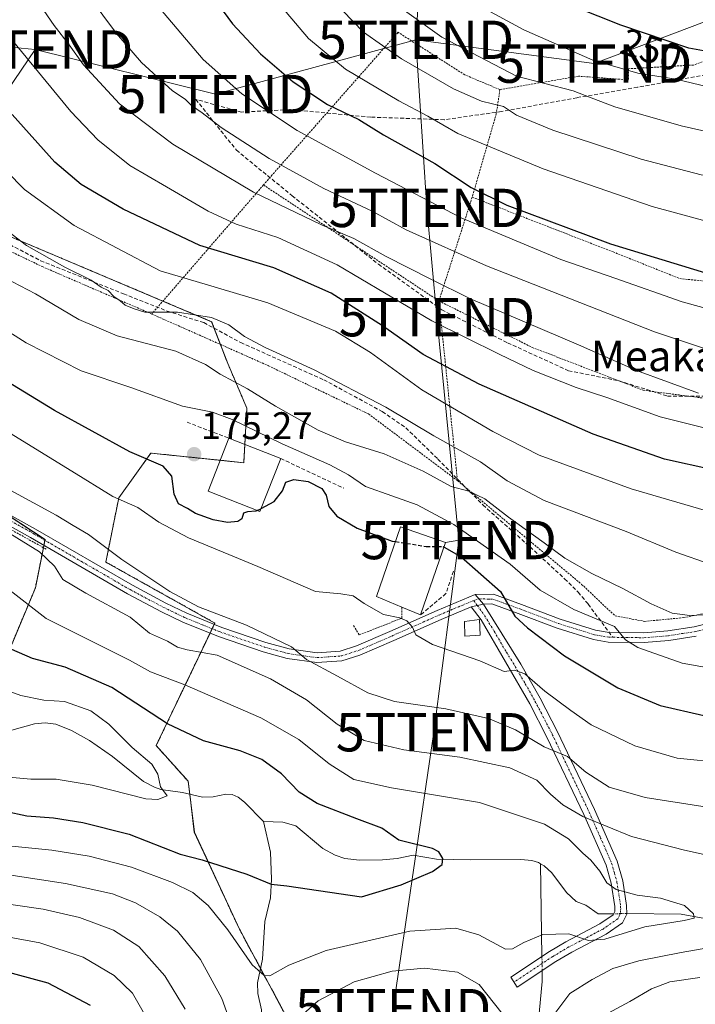
# Model space of a CAD drawing. Units: metres. Extents: x 606690 to 610123, y 4777850 to 4780217.
# Drawn here: x 608995 to 609172, y 4779539 to 4779796 of the extents above; entities that cross this region are included whole.
import ezdxf
from ezdxf.enums import TextEntityAlignment as Align

# ---------------------------------------------------------------- set-up
doc = ezdxf.new("R2010")
doc.units = ezdxf.units.M
doc.header["$MEASUREMENT"] = 0
for name, pattern in [('TRAZO_Y_PUNTO', [1, 0.5, -0.25, 0, -0.25]), ('TRAZOS', [0.75, 0.5, -0.25]), ('TRAZOSX2', [1.5, 1, -0.5])]:
    doc.linetypes.add(name, pattern=pattern)
doc.layers.get('0').update_dxf_attribs({"lineweight": 5})
for name, color, linetype, lineweight in [('Alambrada', 19, 'TRAZOS', 0), ('Arbolado forestal', 92, 'TRAZOS', 0), ('Arbolado forestal CxS', 92, 'Continuous', 0), ('Camino', 19, 'Continuous', 0), ('Camino Cxs', 19, 'Continuous', 0), ('Camino eje', 39, 'TRAZO_Y_PUNTO', 13), ('Carátula', 7, 'Continuous', 5), ('Corriente natural lineal', 142, 'Continuous', 13), ('Corriente natural lineal oculto', 19, 'TRAZO_Y_PUNTO', 13), ('Curva de nivel maestra', 36, 'Continuous', 30), ('Curva de nivel maestra oculto', 36, 'TRAZOSX2', 30), ('Curva de nivel normal', 36, 'Continuous', 0), ('Edificación', 1, 'Continuous', 13), ('Edificación Cxs', 1, 'Continuous', 13), ('Obra de contención lineal', 1, 'TRAZOSX2', 13), ('Pista pavimentada', 135, 'Continuous', 13), ('Pista pavimentada Cxs', 135, 'Continuous', 0), ('Pista pavimentada eje', 135, 'TRAZO_Y_PUNTO', 0), ('Prado', 92, 'Continuous', 0), ('Prado CxS', 92, 'Continuous', 0), ('Punto de cota en terreno', 7, 'Continuous', 0), ('Rótulo de curva de nivel directora', 19, 'Continuous', 0), ('Rótulo de punto de cota en terreno', 19, 'Continuous', 0), ('Senda', 19, 'TRAZOSX2', 0), ('Tendido', 6, 'Continuous', 0), ('Texto cartográfico', 19, 'Continuous', 0), ('Torre de tendido puntual', 7, 'Continuous', 0)]:
    doc.layers.add(name, color=color, linetype=linetype, lineweight=lineweight)
doc.styles.add('Arial', font='txt', dxfattribs={"height": 0.2})

# ---------------------------------------------------------------- blocks, each defined once
blk = doc.blocks.new('*U287')
at = {"layer": 'Curva de nivel maestra', "color": 36, "linetype": 'Continuous', "lineweight": 30}
blk.add_polyline3d([(609057.34, 4779668.14, 175), (609056.99, 4779667.96, 175), (609054.79, 4779667.82, 175), (609053.7, 4779667.44, 175), (609053.34, 4779665.98, 175), (609052.24, 4779665.27, 175), (609049.61, 4779665.04, 175), (609045.84, 4779665.68, 175), (609041.2, 4779667.37, 175), (609039.09, 4779668.63, 175), (609036.75, 4779669.88, 175), (609035.65, 4779672.4, 175), (609035.02, 4779677.06, 175), (609032.81, 4779679.72, 175), (609024.12, 4779683.4, 175), (609004.39, 4779694.22, 175), (608982.85, 4779707.36, 175)], dxfattribs=at)
blk = doc.blocks.new('*U290')
at = {"layer": 'Curva de nivel maestra', "color": 36, "linetype": 'Continuous', "lineweight": 30}
blk.add_polyline3d([(609176.23, 4779678.77, 200), (609163.6, 4779681.54, 200), (609145.02, 4779688.08, 200), (609115.27, 4779701.06, 200), (609100.59, 4779708.84, 200), (609090.04, 4779716.3, 200), (609076.6, 4779724.86, 200), (609061.62, 4779731.41, 200), (609042.33, 4779737.23, 200), (609022.35, 4779746.74, 200), (609011.4, 4779753.18, 200), (609004.51, 4779759.03, 200), (608993.34, 4779771.49, 200)], dxfattribs=at)
blk = doc.blocks.new('*U293')
at = {"layer": 'Curva de nivel maestra', "color": 36, "linetype": 'Continuous', "lineweight": 30}
blk.add_polyline3d([(609253.81, 4779801.05, 250), (609246.8, 4779794.42, 250), (609238.8, 4779789.83, 250), (609232.24, 4779786.26, 250), (609227.44, 4779785.09, 250), (609222.37, 4779785.25, 250), (609217.2, 4779783.98, 250), (609211.82, 4779783.48, 250), (609207.44, 4779784.26, 250), (609199.7, 4779785.15, 250), (609195.51, 4779786.49, 250), (609190.84, 4779787.07, 250), (609180.44, 4779786.88, 250), (609169.93, 4779788.78, 250), (609152.24, 4779794.76, 250), (609140.38, 4779799.47, 250)], dxfattribs=at)
blk = doc.blocks.new('*U297')
at = {"layer": 'Curva de nivel maestra', "color": 36, "linetype": 'Continuous', "lineweight": 30}
blk.add_polyline3d([(609043.34, 4779805.44, 225), (609050.9, 4779795.14, 225), (609058.22, 4779787.31, 225), (609066.68, 4779779.97, 225), (609075.69, 4779774.09, 225), (609083.8, 4779770.12, 225), (609090.29, 4779766.12, 225), (609103.71, 4779758.65, 225), (609113.18, 4779752.42, 225), (609122.46, 4779747.83, 225), (609149.48, 4779737.67, 225), (609179.42, 4779728.61, 225), (609197.96, 4779731.65, 225), (609238.93, 4779743.14, 225), (609251.54, 4779747.64, 225), (609260.24, 4779752.4, 225), (609269.73, 4779759.45, 225), (609276.63, 4779766.07, 225), (609282.29, 4779772.78, 225), (609286.5, 4779775.93, 225), (609290.33, 4779777.25, 225), (609294.32, 4779777.51, 225), (609299.95, 4779776.14, 225)], dxfattribs=at)
blk = doc.blocks.new('5PATER')
at = {"layer": 'Carátula', "linetype": 'Continuous', "lineweight": 5}
h = blk.add_hatch(color=250, dxfattribs=at)
edge = h.paths.add_edge_path()
edge.add_ellipse((0, 0.01), major_axis=(-1.33, -1.34), ratio=0.999422, start_angle=0, end_angle=360)
blk = doc.blocks.new('5TTEND')
blk.add_text('5TTEND', height=10).set_placement((0, 0), align=Align.MIDDLE_CENTER)

msp = doc.modelspace()

# ---------------------------------------------------------------- linework, layer by layer
at = {"layer": 'Alambrada', "color": 19, "linetype": 'TRAZOS', "lineweight": 0}
for points in [[(609120.66, 4779777.93, 238.87), (609111.47, 4779781.79, 242.14), (609094.07, 4779792.9, 238.48), (609061.21, 4779755.67, 213.59), (609058.95, 4779753.06, 211.79)], [(609194.32, 4779784.36, 250.13), (609190.94, 4779784.84, 250.15), (609190.45, 4779791.13, 255.23), (609171.12, 4779784.35, 251.86), (609154.2, 4779783.38, 247), (609154.2, 4779780.48, 247), (609141.15, 4779781.44, 243.57), (609120.66, 4779777.93, 238.87)], [(608916.58, 4779782.02, 178.56), (608961.06, 4779751.1, 183.62), (609001.19, 4779731.78, 189.45), (609029.8, 4779719.4, 194.86)], [(609120.66, 4779777.93, 238.87), (609119.7, 4779771.64, 234.18), (609113.42, 4779749.89, 224.74)], [(609113.42, 4779749.89, 224.74), (609150.16, 4779735.6, 224.84), (609167.57, 4779728.64, 224.21), (609175.3, 4779727.87, 224.9), (609186.13, 4779731.36, 226.78), (609194.64, 4779739.09, 229.98), (609208.16, 4779756.5, 236.45), (609210.48, 4779760.37, 238.32), (609212.41, 4779777.53, 247.75)], [(609002.22, 4779658.07, 175.88), (608984.81, 4779667.73, 175.48), (608949.52, 4779688.51, 159.91), (608914.22, 4779717.01, 159.9), (608892.94, 4779731.02, 159.54), (608868.28, 4779744.55, 152.75), (608848.46, 4779758.08, 146.3), (608842.17, 4779764.84, 148.16), (608821.87, 4779757.11, 137.65)], [(609058.95, 4779753.06, 211.79), (609029.8, 4779719.4, 194.86)], [(609058.95, 4779753.06, 211.79), (609104.73, 4779722.81, 208.59)], [(609113.42, 4779749.89, 224.74), (609104.73, 4779722.81, 208.59)], [(609104.73, 4779722.81, 208.59), (609129.06, 4779710.7, 207.87), (609158.07, 4779699.5, 210.21), (609175.24, 4779697.26, 212.65)], [(609104.73, 4779722.81, 208.59), (609109.58, 4779675.93, 186.42)], [(609029.8, 4779719.4, 194.86), (609060.26, 4779705.88, 189.17), (609086.37, 4779693.32, 189.22), (609109.58, 4779675.93, 186.42)], [(609109.58, 4779675.93, 186.42), (609141.98, 4779648.87, 189.92), (609150.69, 4779640.65, 183.36), (609158.42, 4779639.21, 183.48), (609168.57, 4779640.18, 186.54), (609175.82, 4779641.63, 189.12)], [(609082.48, 4779638.1, 168.39), (609083.93, 4779635.68, 168), (609095.05, 4779640.04, 171.13), (609095.04, 4779642.94, 175.62)]]:
    msp.add_polyline3d(points, dxfattribs=at)
at = {"layer": 'Arbolado forestal', "color": 92, "linetype": 'TRAZOS', "lineweight": 0}
for points in [[(608970.16, 4779749.18, 186.25), (609032.72, 4779722.77, 191.49), (609045.43, 4779717.4, 189.3), (609046.09, 4779715.69, 188.87), (609047.72, 4779711.44, 187.74), (609049.62, 4779706.53, 186.43), (609054.63, 4779694.82, 182.43), (609054.08, 4779685.37, 176.22), (609053.8, 4779680.6, 175.18), (609047.65, 4779681.24, 175.08), (609029.54, 4779683.11, 175.91), (609021.18, 4779671.4, 169.96), (609017.84, 4779654.67, 163.16), (609046.27, 4779638.78, 163.39), (609046.11, 4779638.44, 163.23), (609045.56, 4779637.29, 162.66), (609045.01, 4779636.14, 162.11), (609030.95, 4779606.8, 147.27), (609039.3, 4779597.52, 145.97), (609039.72, 4779594.1, 145.26), (609040.91, 4779584.23, 147.41), (609052.68, 4779558.89, 153.49), (609058.19, 4779548.65, 154.21), (609065.37, 4779535.3, 158.85)], [(608993.25, 4779633.17, 150.47), (608999.44, 4779647.98, 156.94), (609001.53, 4779658.45, 160.56), (609001.65, 4779659.06, 160.89), (609001.91, 4779660.38, 161.6), (609001.94, 4779660.53, 161.68), (608988.53, 4779669.36, 162.51)]]:
    msp.add_polyline3d(points, dxfattribs=at)
at = {"layer": 'Arbolado forestal CxS', "color": 92, "linetype": 'Continuous', "lineweight": 0}
for points in [[(608970.16, 4779749.18, 186.25), (609045.43, 4779717.4, 189.3), (609049.62, 4779706.53, 186.43), (609054.63, 4779694.82, 182.43), (609053.8, 4779680.6, 175.18), (609029.54, 4779683.11, 175.91), (609021.18, 4779671.4, 169.96), (609017.84, 4779654.67, 163.16), (609046.27, 4779638.78, 163.39), (609030.95, 4779606.8, 147.27), (609039.3, 4779597.52, 145.97), (609040.92, 4779584.23, 147.41), (609052.68, 4779558.89, 153.49), (609065.37, 4779535.3, 158.85)], [(608993.25, 4779633.17, 150.47), (608999.44, 4779647.98, 156.94), (609001.95, 4779660.53, 161.68), (608967.66, 4779683.11, 163.06)]]:
    msp.add_polyline3d(points, dxfattribs=at)
at = {"layer": 'Camino', "color": 19, "linetype": 'Continuous', "lineweight": 0}
for points in [[(609113.11, 4779643.01, 172.79), (609116.33, 4779643.71, 173.43)], [(609116.33, 4779643.71, 173.43), (609126.13, 4779628.09, 170.78), (609131.16, 4779619.16, 168.21), (609135.71, 4779610.41, 166.11), (609145.35, 4779590.1, 160.88), (609151.26, 4779576.66, 156.59), (609152.72, 4779571.54, 155.55), (609153.7, 4779565.12, 154.25), (609153.73, 4779562.84, 153.99), (609152.65, 4779560.59, 154.34), (609148.35, 4779557.62, 154.82), (609139.4, 4779552.91, 155.8), (609135.24, 4779550.46, 156.76), (609125.18, 4779543.78, 156.61), (609123.47, 4779546.36, 156.47), (609133.6, 4779553.09, 155.93), (609137.89, 4779555.62, 155.24), (609146.74, 4779560.28, 153.73), (609150.21, 4779562.68, 153.89), (609150.62, 4779563.52, 153.95), (609150.6, 4779564.86, 154.16), (609149.68, 4779570.88, 154.92), (609148.34, 4779575.61, 155.53), (609142.52, 4779588.81, 159.6), (609132.93, 4779609.03, 165.62), (609128.43, 4779617.69, 167.5), (609115.72, 4779639.59, 172.87), (609113.11, 4779643.01, 172.79)]]:
    msp.add_polyline3d(points, dxfattribs=at)
at = {"layer": 'Camino Cxs', "color": 19, "linetype": 'Continuous', "lineweight": 0}
msp.add_polyline3d([(609113.11, 4779643.01, 172.79), (609116.33, 4779643.71, 173.43), (609126.13, 4779628.09, 170.78), (609131.16, 4779619.16, 168.21), (609135.71, 4779610.41, 166.11), (609145.35, 4779590.1, 160.88), (609151.26, 4779576.66, 156.59), (609152.72, 4779571.54, 155.55), (609153.7, 4779565.12, 154.25), (609153.73, 4779562.84, 153.99), (609152.65, 4779560.59, 154.34), (609148.35, 4779557.62, 154.82), (609139.4, 4779552.91, 155.8), (609135.24, 4779550.46, 156.76), (609125.18, 4779543.78, 156.61), (609123.47, 4779546.36, 156.47), (609133.6, 4779553.09, 155.93), (609137.89, 4779555.62, 155.24), (609146.74, 4779560.28, 153.73), (609150.21, 4779562.68, 153.89), (609150.62, 4779563.52, 153.95), (609150.6, 4779564.86, 154.16), (609149.68, 4779570.88, 154.92), (609148.34, 4779575.61, 155.53), (609142.52, 4779588.81, 159.6), (609132.93, 4779609.03, 165.62), (609128.43, 4779617.69, 167.5), (609115.72, 4779639.59, 172.87), (609113.11, 4779643.01, 172.79)], close=True, dxfattribs=at)
at = {"layer": 'Camino eje', "color": 39, "linetype": 'TRAZO_Y_PUNTO', "lineweight": 13}
msp.add_polyline3d([(609113.83, 4779644.66, 173.07), (609114.72, 4779643.36, 173.11), (609116.03, 4779641.65, 173.15), (609119.15, 4779636.67, 172.39), (609122.33, 4779631.19, 171.11), (609124.1, 4779628.37, 170.55), (609127.28, 4779622.89, 169.08), (609129.8, 4779618.43, 167.77), (609134.32, 4779609.72, 165.88), (609139.14, 4779599.57, 163.52), (609143.94, 4779589.46, 160.25), (609146.85, 4779582.86, 158.27), (609149.8, 4779576.14, 156.07), (609150.53, 4779573.58, 155.51), (609151.2, 4779571.21, 155.29), (609152.15, 4779564.99, 154.38), (609152.16, 4779564.32, 154.28), (609152.07, 4779562.97, 154.21), (609151.43, 4779561.64, 154.3), (609147.55, 4779558.95, 154.27), (609138.65, 4779554.27, 155.48), (609134.42, 4779551.78, 156.3), (609124.33, 4779545.07, 156.6)], dxfattribs=at)
at = {"layer": 'Corriente natural lineal', "color": 142, "linetype": 'Continuous', "lineweight": 13}
for points in [[(609059, 4779587, 146.11), (609054.01, 4779592.07, 146.33), (609052.31, 4779593.37, 146.01), (609050.81, 4779594.03, 146), (609049.15, 4779594.11, 146.01), (609045.86, 4779593.42, 145.76), (609043.08, 4779593.34, 145.34), (609037.81, 4779594.53, 145.42), (609032.17, 4779595.35, 144.82), (609030.51, 4779595.92, 144.53), (609027.62, 4779597.48, 143.64), (609019.54, 4779604, 143.02), (609013.56, 4779608.1, 142.46), (609008.85, 4779610.71, 142.25), (609004.75, 4779612.43, 141.73), (609002.01, 4779612.78, 141.75), (608999.25, 4779612.47, 141.87), (608981.98, 4779607.72, 140.46)], [(609059, 4779587, 146.11), (609060.81, 4779579.02, 146.89), (609061.05, 4779572, 149.41), (609060.77, 4779567.11, 150.66), (609059.28, 4779560.88, 151.89), (609058.7, 4779551.1, 153.65), (609057.4, 4779544.91, 155.5), (609057.51, 4779542.13, 156.27), (609058.47, 4779537.88, 157.14), (609058.45, 4779536.1, 157.42), (609056.65, 4779531.16, 158.05), (609051.34, 4779521.87, 160.19), (609049.42, 4779515.83, 161.83), (609048.83, 4779510.07, 162.46), (609048.19, 4779507.33, 162.86), (609043.76, 4779500.68, 164.33), (609042.35, 4779497.27, 164.68), (609040.12, 4779493.48, 165.9), (609037.39, 4779487.78, 167.34), (609027.14, 4779476.94, 171.35), (609020.35, 4779468.16, 175.65), (609020.37, 4779464.56, 176.89)], [(609131.28, 4779575.98, 151.12), (609130.73, 4779576.3, 151.07), (609128.95, 4779576.83, 150.89), (609126.07, 4779577.13, 150.63), (609113, 4779577, 150.83), (609104.13, 4779577.19, 149.51), (609098.01, 4779578.21, 148.24), (609093.82, 4779577.35, 148.09), (609089.97, 4779577, 147.94), (609084, 4779576.94, 147.63), (609080.15, 4779577.32, 147.31), (609077.63, 4779578.22, 146.91), (609074.45, 4779579.93, 146.99), (609067.37, 4779585.85, 146.48), (609063.98, 4779586.85, 146.14), (609059, 4779587, 146.11)], [(609131.28, 4779575.98, 151.12), (609131.62, 4779551.77, 156.08)], [(609150.34, 4779562.95, 153.9), (609146.33, 4779562.93, 152.6), (609143.05, 4779565.14, 152.58), (609140.57, 4779566.15, 152.6), (609138.02, 4779568.52, 152.52), (609134.24, 4779573.61, 151.08), (609132.23, 4779575.41, 151.19), (609131.28, 4779575.98, 151.12)], [(609206.78, 4779566.37, 159.44), (609202.85, 4779566.17, 159.91), (609201, 4779567, 160.09), (609197.35, 4779566.67, 159.95), (609195.1, 4779565.87, 159.74), (609193.15, 4779564.68, 159.47), (609188.21, 4779560.53, 158.39), (609186.04, 4779559.66, 157.88), (609183.99, 4779560.03, 157.32), (609182.06, 4779561.81, 156.94), (609180.72, 4779562.23, 156.84), (609175.06, 4779561.55, 156.59), (609167.97, 4779562.82, 154.55), (609153.73, 4779562.97, 153.97)], [(609131.67, 4779548.09, 156.7), (609131.7, 4779545.25, 157.18), (609130.3, 4779530.47, 159.21), (609130.12, 4779525.55, 159.84), (609130.4, 4779519.33, 160.73), (609127.81, 4779509.48, 162.84), (609127.15, 4779505.94, 163.71), (609127.08, 4779497.03, 164.76), (609127.69, 4779493.26, 165.81), (609129.92, 4779487.59, 166.9), (609130.2, 4779485.97, 167.14), (609128.76, 4779480.11, 168.29), (609125.96, 4779473.53, 168.96), (609125.38, 4779470.92, 170.25), (609125.54, 4779468.2, 171.21), (609127.36, 4779463.01, 172.82), (609125.49, 4779457.79, 172.58), (609125.23, 4779453.1, 174.31), (609127.44, 4779442.19, 177.3), (609129.16, 4779439.18, 178.45), (609138.07, 4779430.22, 181.54), (609142.4, 4779421.32, 185.87), (609146.5, 4779417.3, 186.89), (609148.37, 4779416.23, 187.73)]]:
    msp.add_polyline3d(points, dxfattribs=at)
at = {"layer": 'Corriente natural lineal oculto', "color": 19, "linetype": 'TRAZO_Y_PUNTO', "lineweight": 13}
for points in [[(609153.73, 4779562.97, 153.97), (609150.34, 4779562.95, 153.9)], [(609131.62, 4779551.77, 156.08), (609131.67, 4779548.09, 156.7)]]:
    msp.add_polyline3d(points, dxfattribs=at)
at = {"layer": 'Curva de nivel maestra', "color": 36, "linetype": 'Continuous', "lineweight": 30}
for points in [[(609058.34, 4779668.67, 175), (609061.75, 4779670.45, 175), (609063.94, 4779673.28, 175), (609064.82, 4779675.56, 175), (609066.88, 4779676.21, 175), (609070.58, 4779675.66, 175), (609074.15, 4779673.91, 175), (609075.34, 4779672.15, 175), (609075.97, 4779669.15, 175), (609078.12, 4779666.63, 175), (609083.39, 4779663.57, 175), (609092.55, 4779660.18, 175), (609093.4, 4779660.04, 175)], [(609106.07, 4779658.56, 175), (609110.58, 4779656.09, 175), (609120.78, 4779646.97, 175), (609124.58, 4779640.6, 175), (609127.88, 4779637.5, 175), (609137.54, 4779630.19, 175), (609151.44, 4779621.84, 175), (609162.47, 4779617.26, 175), (609173.84, 4779614.66, 175)], [(608991.51, 4779589.69, 150), (608997.22, 4779588.46, 150), (609004.2, 4779587.96, 150), (609011.79, 4779586.7, 150), (609023.87, 4779583.72, 150), (609037.24, 4779578.52, 150), (609042.93, 4779576.99, 150), (609054.62, 4779573.22, 150), (609060.92, 4779570.62, 150), (609065.08, 4779570.22, 150), (609084.55, 4779567.32, 150), (609094.85, 4779570.45, 150), (609103.07, 4779573.93, 150), (609105.55, 4779575.78, 150), (609105.72, 4779577.38, 150), (609104.72, 4779579.09, 150), (609103.07, 4779579.92, 150), (609094.28, 4779582.13, 150), (609089.83, 4779585.24, 150), (609083.3, 4779587.68, 150), (609072.96, 4779591.7, 150), (609068.31, 4779594.64, 150), (609063.67, 4779599.4, 150), (609058.5, 4779603.16, 150), (609052.84, 4779605.42, 150), (609043.32, 4779608.03, 150), (609033.95, 4779612.45, 150), (609019.41, 4779621.98, 150), (609007.18, 4779627.26, 150), (608998.67, 4779629.51, 150), (608993.3, 4779631.84, 150)], [(609013.85, 4779539.02, 175), (609002.77, 4779544.84, 175), (608978.56, 4779551.36, 175)]]:
    msp.add_polyline3d(points, dxfattribs=at)
at = {"layer": 'Curva de nivel maestra oculto', "color": 36, "linetype": 'TRAZOSX2', "lineweight": 30}
for points in [[(609057.34, 4779668.14, 175), (609058.34, 4779668.67, 175)], [(609093.4, 4779660.04, 175), (609101.43, 4779658.76, 175), (609105.77, 4779658.73, 175), (609106.07, 4779658.56, 175)]]:
    msp.add_polyline3d(points, dxfattribs=at)
at = {"layer": 'Curva de nivel normal', "color": 36, "linetype": 'Continuous', "lineweight": 0}
for points in [[(608998.76, 4779802.88, 210), (609004.35, 4779794.7, 210), (609008.22, 4779789.66, 210), (609012, 4779784.4, 210), (609021.42, 4779774.21, 210), (609035.34, 4779763.74, 210), (609056.35, 4779751.19, 210), (609074.12, 4779742.62, 210), (609082.57, 4779739.08, 210), (609090.93, 4779734.44, 210), (609102.42, 4779728.59, 210), (609112.96, 4779723.39, 210), (609141.16, 4779711.36, 210), (609156.25, 4779704.65, 210), (609172.47, 4779698.78, 210)], [(609013.44, 4779802.27, 215), (609020.59, 4779792.59, 215), (609027.16, 4779785.05, 215), (609035.21, 4779777.62, 215), (609038.51, 4779775.45, 215), (609040.18, 4779773.78, 215), (609042.92, 4779771.87, 215), (609047.88, 4779768.04, 215), (609060.48, 4779759.94, 215), (609074.67, 4779752.17, 215), (609087.35, 4779746.19, 215), (609096.17, 4779741.34, 215), (609117.12, 4779731.97, 215), (609160.96, 4779714.75, 215), (609176.87, 4779709.47, 215)], [(609061.51, 4779802.23, 230), (609070.74, 4779791.25, 230), (609080.4, 4779783.3, 230), (609094.25, 4779775.01, 230), (609101.8, 4779771.04, 230), (609109.68, 4779766.46, 230), (609131.94, 4779757.25, 230), (609160.34, 4779747.48, 230), (609178.64, 4779742.49, 230), (609190.96, 4779740.23, 230), (609197.02, 4779740.68, 230), (609202.87, 4779742.2, 230), (609233.16, 4779750.86, 230), (609248.24, 4779756.01, 230), (609257.61, 4779761.12, 230), (609265.8, 4779767.07, 230), (609271.75, 4779773.01, 230), (609280.3, 4779782.14, 230), (609283.6, 4779784.08, 230), (609289.79, 4779785.82, 230), (609297.1, 4779785.72, 230), (609305.13, 4779783.66, 230)], [(609300.44, 4779765.98, 220), (609294.36, 4779766.96, 220), (609290.37, 4779765.94, 220), (609284.55, 4779761.96, 220), (609272.78, 4779751.2, 220), (609262.2, 4779742.2, 220), (609255.53, 4779738.53, 220), (609241.2, 4779733.03, 220), (609232.86, 4779731.23, 220), (609218.59, 4779727.62, 220), (609197.35, 4779721.33, 220), (609184.88, 4779719.4, 220), (609178.06, 4779719.89, 220), (609168.2, 4779722.58, 220), (609150.87, 4779728.69, 220), (609136.54, 4779733.63, 220), (609110.55, 4779744.46, 220), (609088.19, 4779756.15, 220), (609067.72, 4779767.3, 220), (609053.32, 4779776.82, 220), (609043.26, 4779785.76, 220), (609030.57, 4779800.7, 220)], [(609076.91, 4779801.41, 235), (609085.08, 4779792.91, 235), (609094.93, 4779785.96, 235), (609108.54, 4779778.14, 235), (609115.88, 4779774.92, 235), (609121.6, 4779773.5, 235), (609124.97, 4779771.3, 235), (609134.48, 4779767.38, 235), (609157.54, 4779759.82, 235), (609173.13, 4779755.74, 235), (609187.89, 4779753.61, 235), (609202.79, 4779753.6, 235), (609219.68, 4779756.78, 235), (609239.52, 4779762.4, 235), (609253.15, 4779768.54, 235), (609264.25, 4779776.72, 235), (609268.99, 4779782.05, 235), (609272.02, 4779787.09, 235), (609275.76, 4779790.17, 235), (609284.21, 4779793.19, 235), (609299.92, 4779795.12, 235)], [(609094.51, 4779799.42, 240), (609105.48, 4779791.62, 240), (609124.94, 4779781.46, 240), (609139.76, 4779777.66, 240), (609144.48, 4779775.76, 240), (609150.61, 4779773.46, 240), (609167.95, 4779768.5, 240), (609178.71, 4779766.07, 240), (609189.27, 4779764.83, 240), (609206.39, 4779764.52, 240), (609225.2, 4779767.79, 240), (609243.86, 4779773.28, 240), (609252.53, 4779777.58, 240), (609258.42, 4779782.32, 240), (609263.6, 4779787.8, 240), (609267.42, 4779793.05, 240), (609271.04, 4779796.03, 240), (609278.92, 4779799.42, 240)], [(609116.08, 4779799.36, 245), (609126.89, 4779793.51, 245), (609144.91, 4779785.58, 245), (609156.63, 4779782.2, 245), (609166.54, 4779780.63, 245), (609179.22, 4779777.62, 245), (609201.54, 4779774.72, 245), (609208.91, 4779774.65, 245), (609222.53, 4779776.21, 245), (609239.92, 4779780.84, 245), (609247.74, 4779784.68, 245), (609255.92, 4779791.06, 245), (609262.2, 4779795.89, 245), (609266.86, 4779800.69, 245)], [(608992.62, 4779791.78, 205), (609008.72, 4779772.19, 205), (609015.75, 4779764.83, 205), (609024.07, 4779758.14, 205), (609033.67, 4779752.57, 205), (609044.49, 4779746.22, 205), (609051.79, 4779742.86, 205), (609062.69, 4779739.34, 205), (609078.15, 4779732.27, 205), (609102.86, 4779717.62, 205), (609120.48, 4779708.95, 205), (609129.36, 4779704.63, 205), (609140.55, 4779700.2, 205), (609148.54, 4779697.58, 205), (609162.43, 4779692.58, 205), (609176, 4779689.16, 205)], [(608987.23, 4779761.34, 195), (608996.57, 4779751.86, 195), (609009.56, 4779742.47, 195), (609032.01, 4779730.7, 195), (609046.96, 4779726.27, 195), (609060.11, 4779722.29, 195), (609077.72, 4779714.9, 195), (609086.85, 4779709.4, 195), (609100.27, 4779699.59, 195), (609118.84, 4779688.72, 195), (609130.89, 4779682.61, 195), (609154.9, 4779673.78, 195), (609174.54, 4779668.02, 195), (609184.89, 4779667.75, 195), (609194.55, 4779670.07, 195), (609205.03, 4779674.43, 195), (609217.48, 4779681.01, 195), (609228.86, 4779685.27, 195), (609246.9, 4779689.83, 195), (609262.73, 4779694.98, 195), (609282.12, 4779703.32, 195), (609291.92, 4779708.75, 195), (609296.86, 4779709.48, 195), (609301.59, 4779708.42, 195)], [(609175.54, 4779654.12, 190), (609166.54, 4779657.25, 190), (609153.55, 4779662.63, 190), (609132.22, 4779670.78, 190), (609122.5, 4779675.84, 190), (609115.57, 4779680.79, 190), (609103.45, 4779687.63, 190), (609090.87, 4779695.09, 190), (609072.2, 4779704.84, 190), (609059.41, 4779710.62, 190), (609053.99, 4779713.5, 190), (609049.94, 4779716.58, 190), (609045.42, 4779718.53, 190), (609036.54, 4779719.86, 190), (609027.99, 4779719.91, 190), (609025.23, 4779720.73, 190), (609022.87, 4779721.71, 190), (609021.52, 4779722.82, 190), (609019.94, 4779723.93, 190), (609018.46, 4779725.49, 190), (609016.61, 4779726.38, 190), (609013.95, 4779728.19, 190), (609007.13, 4779731.63, 190), (608997.11, 4779737.28, 190), (608988.4, 4779743.89, 190)], [(608991.5, 4779728.86, 185), (608999.47, 4779724.64, 185), (609010.8, 4779718, 185), (609020.77, 4779713.72, 185), (609036.1, 4779709.68, 185), (609043.86, 4779706.26, 185), (609047.69, 4779703.71, 185), (609054.78, 4779699.85, 185), (609062.08, 4779695.33, 185), (609073.2, 4779689.1, 185), (609080.32, 4779686.08, 185), (609090.42, 4779682.93, 185), (609100.64, 4779678.4, 185), (609107.96, 4779674.42, 185), (609112.54, 4779673.17, 185), (609116.74, 4779671.2, 185), (609122.86, 4779666.37, 185), (609132.22, 4779659.74, 185), (609137.57, 4779655.73, 185), (609144.62, 4779651.69, 185), (609152.71, 4779647.82, 185), (609160.14, 4779643.78, 185), (609165.56, 4779641.37, 185), (609170.18, 4779640.72, 185), (609177.23, 4779641.1, 185)], [(609175.48, 4779626.99, 180), (609168.23, 4779628.28, 180), (609156.68, 4779632.39, 180), (609153.44, 4779634.36, 180), (609150.53, 4779637.91, 180), (609139.91, 4779642.35, 180), (609131.15, 4779647.31, 180), (609123.33, 4779654.1, 180), (609108.6, 4779664.45, 180), (609099.07, 4779669.58, 180), (609092.43, 4779671.94, 180), (609085.61, 4779674.38, 180), (609081.18, 4779677.4, 180), (609076.25, 4779680.02, 180), (609063.83, 4779685.57, 180), (609050.8, 4779691.89, 180), (609045.65, 4779693.78, 180), (609037.8, 4779695.32, 180), (609024.32, 4779700.25, 180), (609011.42, 4779704.59, 180), (608997.06, 4779711.84, 180), (608984.03, 4779720.07, 180)], [(609179, 4779602.29, 170), (609166.87, 4779603.52, 170), (609155.87, 4779606.74, 170), (609144.48, 4779612.22, 170), (609139.18, 4779615.92, 170), (609132.4, 4779621.02, 170), (609127.11, 4779625.5, 170), (609124.49, 4779626.48, 170), (609121.8, 4779626.16, 170), (609115.43, 4779628.95, 170), (609103.02, 4779633.21, 170), (609098.74, 4779635.68, 170), (609097.82, 4779637.69, 170), (609096.4, 4779639.34, 170), (609094.51, 4779640.15, 170), (609090.3, 4779641.03, 170), (609085.22, 4779643.84, 170), (609082.38, 4779645.84, 170), (609079.15, 4779646.39, 170), (609072.49, 4779646.98, 170), (609057.5, 4779653.57, 170), (609039.4, 4779660.98, 170), (609031.61, 4779665.05, 170), (609026.13, 4779668.88, 170), (609019.61, 4779671.78, 170), (609008.92, 4779678.36, 170), (608977.94, 4779697.44, 170)], [(608992.99, 4779673.37, 165), (609004.86, 4779666.88, 165), (609009.32, 4779664.22, 165), (609013.34, 4779661.91, 165), (609022.03, 4779655.38, 165), (609034.49, 4779647, 165), (609042.04, 4779643.01, 165), (609054.52, 4779638.21, 165), (609066.23, 4779632.54, 165), (609070.16, 4779629.28, 165), (609078.24, 4779624.95, 165), (609086.17, 4779620.57, 165), (609093.16, 4779618.35, 165), (609106.55, 4779616.41, 165), (609117.66, 4779613.85, 165), (609124.7, 4779610.89, 165), (609132.16, 4779606.5, 165), (609138.25, 4779603.96, 165), (609143.05, 4779599.87, 165), (609149.14, 4779595.96, 165), (609158.52, 4779593.25, 165), (609173.56, 4779590.88, 165)], [(608991.67, 4779662.84, 160), (609000.48, 4779657.32, 160), (609004.45, 4779653.63, 160), (609006.6, 4779650.16, 160), (609012.56, 4779646.59, 160), (609024.13, 4779640.31, 160), (609029.2, 4779636.1, 160), (609033.9, 4779634.07, 160), (609036.48, 4779632.47, 160), (609039.01, 4779631.82, 160), (609046.84, 4779630.39, 160), (609060.82, 4779624.24, 160), (609070.17, 4779618.71, 160), (609078.14, 4779612.37, 160), (609085.25, 4779608.1, 160), (609095.56, 4779605.71, 160), (609110.22, 4779603.77, 160), (609123.26, 4779600.98, 160), (609130.32, 4779597.81, 160), (609133.87, 4779594.11, 160), (609137.09, 4779591.38, 160), (609142.28, 4779588.33, 160), (609155.02, 4779583.07, 160), (609168.78, 4779579.52, 160), (609184.92, 4779575.92, 160)], [(608989.6, 4779649.72, 155), (609002.28, 4779640, 155), (609024, 4779629.05, 155), (609029.51, 4779626.02, 155), (609038.43, 4779622.62, 155), (609058.23, 4779614.08, 155), (609068.22, 4779608.36, 155), (609076.09, 4779602.04, 155), (609082.55, 4779597.92, 155), (609092.34, 4779595.78, 155), (609115.34, 4779591.94, 155), (609132.28, 4779586.32, 155), (609138.58, 4779582.48, 155), (609142.32, 4779578.7, 155), (609144.38, 4779576.91, 155), (609146.72, 4779574.07, 155), (609148.54, 4779571.02, 155), (609150.96, 4779569.27, 155), (609156.42, 4779567.77, 155), (609162.54, 4779567.04, 155), (609168.85, 4779565.06, 155), (609171.2, 4779562.93, 155), (609171.3, 4779561.82, 155), (609168.69, 4779561.14, 155), (609158.5, 4779559.56, 155), (609148.01, 4779556.29, 155), (609143.74, 4779555.95, 155), (609138.62, 4779557.7, 155), (609131.87, 4779557.5, 155), (609126.88, 4779555.46, 155), (609123.94, 4779553.76, 155), (609122.12, 4779553.71, 155), (609115.18, 4779557.44, 155), (609109.17, 4779559.14, 155), (609097.16, 4779558.36, 155), (609075.3, 4779553.38, 155), (609065.54, 4779549.56, 155), (609060.6, 4779546.73, 155), (609059.16, 4779546.84, 155), (609055.98, 4779549.64, 155), (609049.65, 4779558.77, 155), (609044.5, 4779565.06, 155), (609040.52, 4779568.44, 155), (609035.23, 4779571.11, 155), (609024.56, 4779575.06, 155), (609013.51, 4779577.96, 155), (609003.7, 4779579.49, 155), (608984.51, 4779581.41, 155)], [(608990.56, 4779598.75, 145), (608998.23, 4779598.01, 145), (609004.89, 4779598.06, 145), (609014.22, 4779596.47, 145), (609028.3, 4779592.94, 145), (609031.38, 4779592.74, 145), (609033.82, 4779593.73, 145), (609032.11, 4779596.07, 145), (609031.43, 4779599.38, 145), (609029.8, 4779601.99, 145), (609024.72, 4779606.3, 145), (609018.64, 4779612.39, 145), (609013.94, 4779615.85, 145), (609007.06, 4779618.32, 145), (609001.64, 4779618.69, 145), (608995.61, 4779619.86, 145), (608981.82, 4779624.94, 145)], [(609050.5, 4779534, 160), (609048.05, 4779540.8, 160), (609042.52, 4779551.02, 160), (609036.53, 4779558.41, 160), (609031.87, 4779562.17, 160), (609025.52, 4779565.74, 160), (609019.58, 4779568.1, 160), (609007.3, 4779570.85, 160), (608985.07, 4779574.23, 160)], [(609038.5, 4779538.03, 165), (609033.21, 4779546.73, 165), (609026.39, 4779554.38, 165), (609019.81, 4779558.62, 165), (609010.96, 4779561.98, 165), (609001.51, 4779564.12, 165), (608986.36, 4779566.28, 165)], [(608986.89, 4779557.9, 170), (609000.56, 4779555.37, 170), (609011.89, 4779551.64, 170), (609019.96, 4779546.81, 170), (609024.76, 4779542.19, 170), (609028.62, 4779535.49, 170)], [(609185.38, 4779555.88, 160), (609167.93, 4779552.86, 160), (609156.94, 4779550.61, 160), (609150.09, 4779548.68, 160), (609144.74, 4779545.74, 160), (609138.87, 4779542.17, 160), (609134.22, 4779535.87, 160)], [(609121.28, 4779536.92, 160), (609115.22, 4779544.44, 160), (609109.55, 4779547.66, 160), (609100.96, 4779548.74, 160), (609092.53, 4779547.94, 160), (609082.63, 4779545.18, 160), (609073.22, 4779540.23, 160), (609067.03, 4779534.74, 160)], [(609172.85, 4779546.3, 165), (609164.97, 4779545.14, 165), (609160.21, 4779543.34, 165), (609154.54, 4779540.03, 165), (609148.87, 4779536.98, 165)]]:
    msp.add_polyline3d(points, dxfattribs=at)
at = {"layer": 'Edificación', "color": 1, "linetype": 'Continuous', "lineweight": 13}
for points in [[(609063.45, 4779681.69, 177.08), (609058.03, 4779667.87, 175.14), (609044.49, 4779673.19, 175.24), (609049.92, 4779687, 176.51)], [(609049.92, 4779687, 176.51), (609063.45, 4779681.69, 177.08)], [(609095.04, 4779642.94, 175.62), (609088.48, 4779645.66, 175.07), (609094.72, 4779663.91, 176.95), (609106.49, 4779659.76, 178.73)], [(609106.49, 4779659.76, 178.73), (609099.94, 4779640.91, 174.04)], [(609099.94, 4779640.91, 174.04), (609095.04, 4779642.94, 175.62)], [(609115.53, 4779635.6, 182.02), (609111.53, 4779635.38, 172.56), (609111.42, 4779639.22, 172.9), (609115.3, 4779639.66, 173.42), (609115.53, 4779635.6, 182.02)]]:
    msp.add_polyline3d(points, dxfattribs=at)
at = {"layer": 'Edificación Cxs', "color": 1, "linetype": 'Continuous', "lineweight": 13}
for points in [[(609063.45, 4779681.69, 177.08), (609058.03, 4779667.87, 175.14), (609044.49, 4779673.19, 175.24), (609049.92, 4779687, 176.51), (609063.45, 4779681.69, 177.08)], [(609106.49, 4779659.76, 178.73), (609099.94, 4779640.91, 174.04), (609095.04, 4779642.94, 175.62), (609088.48, 4779645.66, 175.07), (609094.72, 4779663.91, 176.95), (609106.49, 4779659.76, 178.73)], [(609115.53, 4779635.6, 182.02), (609111.53, 4779635.38, 172.56), (609111.42, 4779639.22, 172.9), (609115.3, 4779639.66, 173.42), (609115.53, 4779635.6, 182.02)]]:
    msp.add_polyline3d(points, close=True, dxfattribs=at)
at = {"layer": 'Obra de contención lineal', "color": 1, "linetype": 'TRAZOSX2', "lineweight": 13}
for points in [[(609039.01, 4779691.16, 193.75), (609049.92, 4779687, 176.51)], [(609063.45, 4779681.69, 177.08), (609079.89, 4779673.96, 177.36)], [(609108.51, 4779652.27, 173.53), (609106.58, 4779646.47, 173.29), (609099.94, 4779640.91, 174.04)]]:
    msp.add_polyline3d(points, dxfattribs=at)
at = {"layer": 'Pista pavimentada', "color": 135, "linetype": 'Continuous', "lineweight": 13}
for points in [[(609113.11, 4779643.01, 172.79), (609105.32, 4779639.7, 171.34), (609092.95, 4779634.23, 168.56), (609084.14, 4779630.41, 166.92), (609079.43, 4779628.92, 166.21), (609072.89, 4779628.47, 165.08), (609065.15, 4779629.55, 163.55), (609058.86, 4779631.28, 162.85), (609047.19, 4779635.26, 161.9), (609037.93, 4779639.01, 162.67), (609032.34, 4779641.71, 162.29), (609023.51, 4779646.39, 161.76), (608998.2, 4779661.06, 160.97), (608961.31, 4779681.63, 159.84), (608952.94, 4779687.11, 159.73), (608946.74, 4779691.61, 159.57), (608921.46, 4779711.65, 156.67), (608914.93, 4779716.44, 155.68)], [(608962.63, 4779683.81, 161.57), (608999.45, 4779663.27, 162.55), (609024.74, 4779648.62, 162.38), (609033.49, 4779643.98, 163.14), (609038.96, 4779641.34, 163.55), (609048.08, 4779637.64, 163.15), (609059.61, 4779633.71, 164.16), (609065.66, 4779632.04, 164.65), (609072.97, 4779631.03, 165.78), (609078.96, 4779631.44, 166.43), (609083.25, 4779632.79, 167.2), (609091.93, 4779636.55, 168.88), (609104.31, 4779642.04, 171.71), (609114.17, 4779646.22, 173.27)], [(609114.17, 4779646.22, 173.27), (609118.97, 4779646.3, 174.21), (609126.32, 4779643.65, 175.4), (609136.41, 4779639.83, 177.98), (609145.63, 4779636.95, 178.61), (609149.15, 4779636.35, 179.13), (609158.19, 4779636.21, 181), (609164.45, 4779636.72, 182.16), (609171.35, 4779637.81, 183.02), (609175.89, 4779638.9, 184.08)], [(609114.17, 4779646.22, 173.27), (609116.33, 4779643.71, 173.43)], [(609114.17, 4779646.22, 173.27), (609116.33, 4779643.71, 173.43)], [(609113.11, 4779643.01, 172.79), (609116.33, 4779643.71, 173.43)], [(609171.84, 4779635.31, 182.67), (609164.75, 4779634.2, 181.85), (609158.28, 4779633.66, 180.57), (609148.92, 4779633.81, 178.72), (609145.04, 4779634.47, 178.07), (609135.58, 4779637.43, 176.94), (609125.44, 4779641.27, 174.66), (609118.55, 4779643.75, 173.85), (609116.33, 4779643.71, 173.43)]]:
    msp.add_polyline3d(points, dxfattribs=at)
at = {"layer": 'Pista pavimentada Cxs', "color": 135, "linetype": 'Continuous', "lineweight": 0}
for points in [[(608962.63, 4779683.81, 161.57), (608999.45, 4779663.27, 162.55), (609024.74, 4779648.62, 162.38), (609033.49, 4779643.98, 163.14), (609038.96, 4779641.34, 163.55), (609048.08, 4779637.64, 163.15), (609059.61, 4779633.71, 164.16), (609065.66, 4779632.04, 164.65), (609072.97, 4779631.03, 165.78), (609078.96, 4779631.44, 166.43), (609083.25, 4779632.79, 167.2), (609091.93, 4779636.55, 168.88), (609104.31, 4779642.04, 171.71), (609114.17, 4779646.22, 173.27), (609116.33, 4779643.71, 173.43), (609113.11, 4779643.01, 172.79), (609105.32, 4779639.7, 171.34), (609092.95, 4779634.23, 168.56), (609084.14, 4779630.41, 166.92), (609079.43, 4779628.92, 166.21), (609072.89, 4779628.47, 165.08), (609065.15, 4779629.55, 163.55), (609058.86, 4779631.28, 162.85), (609047.19, 4779635.26, 161.9), (609037.93, 4779639.01, 162.67), (609032.34, 4779641.71, 162.29), (609023.51, 4779646.39, 161.76), (608998.2, 4779661.06, 160.97), (608961.31, 4779681.63, 159.84)], [(609171.84, 4779635.31, 182.67), (609164.75, 4779634.2, 181.85), (609158.28, 4779633.66, 180.57), (609148.92, 4779633.81, 178.72), (609145.04, 4779634.47, 178.07), (609135.58, 4779637.43, 176.94), (609125.44, 4779641.27, 174.66), (609118.55, 4779643.75, 173.85), (609116.33, 4779643.71, 173.43), (609114.17, 4779646.22, 173.27), (609118.97, 4779646.3, 174.21), (609126.32, 4779643.65, 175.4), (609136.41, 4779639.83, 177.98), (609145.63, 4779636.95, 178.61), (609149.15, 4779636.35, 179.13), (609158.19, 4779636.21, 181), (609164.45, 4779636.72, 182.16), (609171.35, 4779637.81, 183.02), (609175.89, 4779638.9, 184.08)]]:
    msp.add_polyline3d(points, dxfattribs=at)
at = {"layer": 'Pista pavimentada eje', "color": 135, "linetype": 'TRAZO_Y_PUNTO', "lineweight": 0}
for points in [[(608980.42, 4779672.44, 161.12), (608998.83, 4779662.17, 161.79), (609011.47, 4779654.84, 162.36), (609024.13, 4779647.51, 162.09), (609032.92, 4779642.85, 162.67), (609038.45, 4779640.18, 163.09), (609043.08, 4779638.3, 163), (609047.64, 4779636.45, 162.55), (609059.24, 4779632.5, 163.53), (609062.26, 4779631.66, 163.6), (609065.41, 4779630.8, 164.11), (609069.06, 4779630.29, 164.85), (609072.93, 4779629.75, 165.43), (609079.2, 4779630.18, 166.32), (609081.55, 4779630.93, 166.74), (609083.7, 4779631.6, 167.07), (609092.44, 4779635.39, 168.73), (609098.63, 4779638.13, 170.03), (609104.82, 4779640.87, 171.5), (609108.71, 4779642.53, 172.02), (609113.83, 4779644.66, 173.07)], [(609113.83, 4779644.66, 173.07), (609115.11, 4779645.13, 173.33), (609117.65, 4779645.01, 173.79), (609118.76, 4779645.03, 174.03), (609122.44, 4779643.7, 174.61), (609125.88, 4779642.46, 175.01), (609136, 4779638.63, 177.39), (609140.61, 4779637.19, 177.81), (609145.34, 4779635.71, 178.33), (609149.04, 4779635.08, 178.93), (609150.11, 4779635.06, 179.16)], [(609150.11, 4779635.06, 179.16), (609153.72, 4779635.01, 179.89), (609158.24, 4779634.94, 180.78), (609161.47, 4779635.21, 181.5), (609164.6, 4779635.46, 182.01), (609168.05, 4779636.01, 182.48), (609171.6, 4779636.56, 182.85), (609176.3, 4779637.69, 183.7)]]:
    msp.add_polyline3d(points, dxfattribs=at)
at = {"layer": 'Prado', "color": 92, "linetype": 'Continuous', "lineweight": 0}
for points in [[(608970.16, 4779749.18, 186.25), (609032.72, 4779722.77, 191.49), (609045.43, 4779717.4, 189.3), (609046.09, 4779715.69, 188.87), (609047.72, 4779711.44, 187.74), (609049.62, 4779706.53, 186.43), (609054.63, 4779694.82, 182.43), (609054.08, 4779685.37, 176.22), (609053.8, 4779680.6, 175.18), (609047.65, 4779681.24, 175.08), (609029.54, 4779683.11, 175.91), (609021.18, 4779671.4, 169.96), (609017.84, 4779654.67, 163.16), (609046.27, 4779638.78, 163.39), (609046.11, 4779638.44, 163.23), (609045.56, 4779637.29, 162.66), (609045.01, 4779636.14, 162.11), (609030.95, 4779606.8, 147.27), (609039.3, 4779597.52, 145.97), (609039.72, 4779594.1, 145.26), (609040.91, 4779584.23, 147.41), (609052.68, 4779558.89, 153.49), (609058.19, 4779548.65, 154.21), (609065.37, 4779535.3, 158.85)], [(608993.25, 4779633.17, 150.47), (608999.44, 4779647.98, 156.94), (609001.53, 4779658.45, 160.56), (609001.65, 4779659.06, 160.89), (609001.91, 4779660.38, 161.6), (609001.94, 4779660.53, 161.68), (608988.53, 4779669.36, 162.51)]]:
    msp.add_polyline3d(points, dxfattribs=at)
at = {"layer": 'Prado CxS', "color": 92, "linetype": 'Continuous', "lineweight": 0}
for points in [[(609065.37, 4779535.3, 158.85), (609052.68, 4779558.89, 153.49), (609040.92, 4779584.23, 147.41), (609039.3, 4779597.52, 145.97), (609030.95, 4779606.8, 147.27), (609046.27, 4779638.78, 163.39), (609017.84, 4779654.67, 163.16), (609021.18, 4779671.4, 169.96), (609029.54, 4779683.11, 175.91), (609053.8, 4779680.6, 175.18), (609054.63, 4779694.82, 182.43), (609049.62, 4779706.53, 186.43), (609045.43, 4779717.4, 189.3), (608970.16, 4779749.18, 186.25)], [(608967.66, 4779683.11, 163.06), (609001.95, 4779660.53, 161.68), (608999.44, 4779647.98, 156.94), (608993.25, 4779633.17, 150.47)]]:
    msp.add_polyline3d(points, dxfattribs=at)
at = {"layer": 'Senda', "color": 19, "linetype": 'TRAZOSX2', "lineweight": 0}
for points in [[(609183.25, 4779783.42, 247.41), (609156.57, 4779778.56, 242.55), (609140.71, 4779775.83, 239.33), (609121.05, 4779772.22, 233.99), (609106.13, 4779770.09, 230.21), (609086.95, 4779770.75, 225.82), (609065.78, 4779772.74, 221.56), (609053.21, 4779772.08, 217.66), (609041.31, 4779775.38, 215.32), (609051.89, 4779762.15, 213.39), (609066.44, 4779750.25, 211.81), (609088.93, 4779732.39, 208.21), (609105.47, 4779720.48, 206.83), (609122.67, 4779711.88, 206.31), (609138.54, 4779704.61, 206.7), (609151.77, 4779701.96, 207.73), (609164.34, 4779697.99, 208.67), (609177.57, 4779697.99, 210.11)], [(608979.5, 4779744.47, 187.66), (609000.8, 4779733.3, 189.46), (609022.46, 4779724.66, 190.66), (609033.83, 4779720.16, 190.25), (609043.41, 4779717.14, 188.86), (609053.02, 4779711.94, 188.88), (609074.67, 4779702.25, 189.33), (609089.96, 4779693.94, 189.14), (609096.1, 4779689.71, 188.82), (609104.43, 4779681.57, 186.62), (609116.24, 4779669.55, 184.24), (609128.54, 4779658.62, 183.21), (609137.54, 4779650.32, 183.04), (609141.07, 4779646.81, 181.75), (609143.66, 4779643.73, 181.07), (609150.11, 4779635.06, 179.16)]]:
    msp.add_polyline3d(points, dxfattribs=at)
at = {"layer": 'Tendido', "color": 6, "linetype": 'Continuous', "lineweight": 0}
for points in [[(609098.73, 4779790.93, 238.09), (609102.76, 4779853.18, 254.78), (609106.12, 4779911.84, 264.76), (609108.81, 4779958.88, 274.51), (609111.02, 4779997.64, 282.02), (609114.6, 4780060.35, 297.7), (609116.26, 4780103.27, 304.54), (609121.73, 4780109.17, 305.29)], [(608819.49, 4779805.51, 142.86), (608901.14, 4779793.13, 172.56), (608939.04, 4779794.18, 186.21), (608999.38, 4779788.41, 206.29)], [(609098.73, 4779790.93, 238.09), (609145.23, 4779784.71, 244.52), (609191.07, 4779802.18, 257.09)], [(608999.38, 4779788.41, 206.29), (609046.41, 4779776.78, 217.5), (609098.73, 4779790.93, 238.09)], [(609098.73, 4779790.93, 238.09), (609101.57, 4779747.08, 218.96), (609104.22, 4779718.57, 205.69), (609109.91, 4779660.43, 177.57)], [(608999.38, 4779788.41, 206.29), (608970.21, 4779745.56, 185.18), (608938.75, 4779706.97, 162.51)], [(609109.91, 4779660.43, 177.57), (609103.43, 4779610.29, 162.26), (609092.78, 4779538.32, 164.66), (609081.63, 4779476.55, 186.38), (609074.77, 4779438.54, 203.85), (609061.39, 4779428.09, 208.33)], [(609109.91, 4779660.43, 177.57), (609106.49, 4779659.76, 175.48)]]:
    msp.add_polyline3d(points, dxfattribs=at)

# ---------------------------------------------------------------- block references
at = {"layer": 'Curva de nivel maestra', "color": 36, "linetype": 'Continuous', "lineweight": 30}
for name in ['*U293', '*U290', '*U297', '*U287']:
    msp.add_blockref(name, (0, 0), dxfattribs=at)
at = {"layer": 'Punto de cota en terreno', "linetype": 'Continuous', "lineweight": 0}
msp.add_blockref('5PATER', (609040.86, 4779682.82, 175.27), dxfattribs=at)
at = {"layer": 'Torre de tendido puntual', "linetype": 'Continuous', "lineweight": 0}
for p in [(609098.73, 4779790.93, 237.81), (608999.38, 4779788.41, 206.03), (609145.23, 4779784.71, 244.22), (609046.41, 4779776.78, 217.06), (609101.57, 4779747.08, 218.92), (609104.22, 4779718.57, 205.26), (609109.91, 4779660.43, 177.96), (609103.43, 4779610.29, 161.95), (609092.78, 4779538.32, 164.36)]:
    msp.add_blockref('5TTEND', p, dxfattribs=at)

# ---------------------------------------------------------------- texts
at = {"layer": 'Rótulo de curva de nivel directora', "color": 19, "linetype": 'Continuous', "lineweight": 0, "style": 'Arial'}
msp.add_text('250', height=7, rotation=-18.6776, dxfattribs=at).set_placement((609160.17, 4779788.36), align=Align.MIDDLE_CENTER)
at = {"layer": 'Rótulo de punto de cota en terreno', "color": 19, "linetype": 'Continuous', "lineweight": 0, "style": 'Arial'}
msp.add_text('175,27', height=7, dxfattribs=at).set_placement((609042.62, 4779684.58), align=Align.BOTTOM_LEFT)
at = {"layer": 'Texto cartográfico', "color": 19, "linetype": 'Continuous', "lineweight": 0, "style": 'Arial'}
msp.add_text('Meaka', height=8, dxfattribs=at).set_placement((609160.97, 4779708.45), align=Align.MIDDLE_CENTER)

doc.saveas('drawing.dxf')
